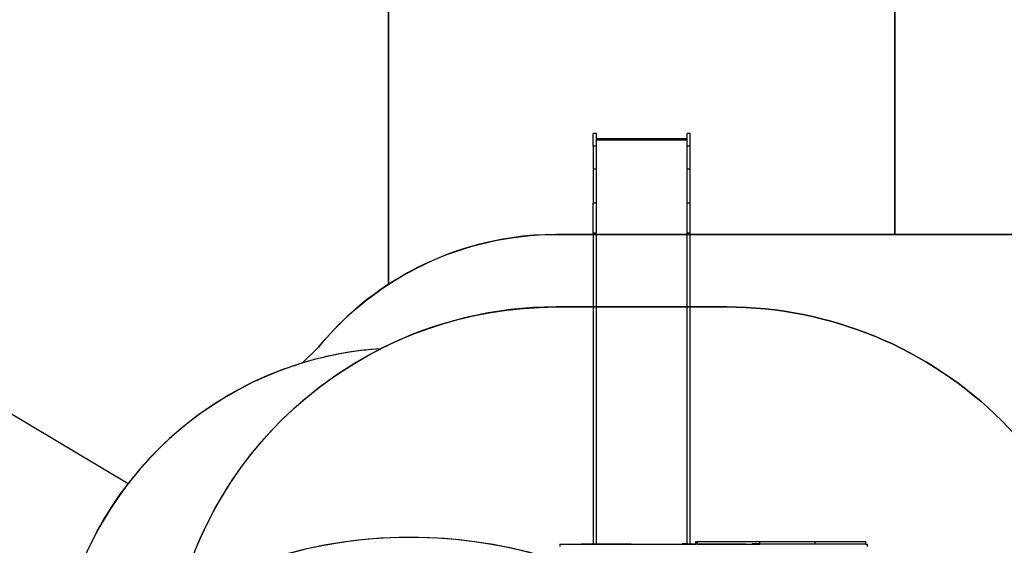
# Model space of a CAD drawing. Units: centimetres. Extents: x 658 to 3353, y -332 to 1051.
# Drawn here: x 1564 to 2045, y 251 to 507 of the extents above; entities that cross this region are included whole.
import ezdxf

# ---------------------------------------------------------------- set-up
doc = ezdxf.new("R2010")
doc.units = ezdxf.units.CM
doc.layers.add('VP-DIM', color=7, linetype='Continuous')
doc.layers.add('VP-HIC', color=6, linetype='Continuous')
doc.layers.add('VP-EQ', color=7, linetype='Continuous', true_color=0x8a3492)
doc.dimstyles.new('Strefa', dxfattribs={"dimtxt": 14, "dimasz": 20, "dimexe": 20, "dimexo": 50, "dimgap": 20, "dimtad": 0, "dimdec": 0, "dimzin": 0, "dimdsep": 46, "dimtxsty": 'Standard', "dimcen": 0.09, "dimadec": 0, "dimazin": 0, "dimtfac": 1, "dimtdec": 4, "dimtofl": 0, "dimtmove": 0, "dimatfit": 3, "dimfxl": 70, "dimfxlon": 1, "dimtolj": 1, "dimtzin": 0, "dimarcsym": 0})

# ---------------------------------------------------------------- blocks, each defined once
blk = doc.blocks.new('*D8')
at = {"layer": 'Defpoints', "color": 0}
for p in [(2927.95, 1001.47), (1290.76, 198.75), (2927.95, 136.7)]:
    blk.add_point(p, dxfattribs=at)
at = {"layer": 'VP-DIM', "color": 0, "lineweight": -2}
for p, q in [((1290.76, 901.47), (1290.76, 1051.47)), ((2927.95, 901.47), (2927.95, 1051.47)), ((1340.76, 1001.47), (2039.36, 1001.47)), ((2877.95, 1001.47), (2179.36, 1001.47))]:
    blk.add_line(p, q, dxfattribs=at)
at = {"layer": 'VP-DIM', "color": 0}
for points in [[(1340.76, 1009.81), (1340.76, 993.14), (1290.76, 1001.47)], [(2877.95, 993.14), (2877.95, 1009.81), (2927.95, 1001.47)]]:
    blk.add_solid(points, dxfattribs=at)
at = {"layer": 'VP-DIM', "color": 0, "insert": (2109.36, 1001.47), "char_height": 30, "attachment_point": 5}
blk.add_mtext('\\A1;1637', dxfattribs=at)
blk = doc.blocks.new('*D9')
at = {"layer": 'Defpoints', "color": 0}
for p in [(2748.15, 824.02), (1488.91, 157.27), (2748.15, 138.78)]:
    blk.add_point(p, dxfattribs=at)
at = {"layer": 'VP-DIM', "color": 0, "lineweight": -2}
for p, q in [((1488.91, 724.02), (1488.91, 874.02)), ((2748.15, 724.02), (2748.15, 874.02)), ((1538.91, 824.02), (2048.53, 824.02)), ((2698.15, 824.02), (2188.53, 824.02))]:
    blk.add_line(p, q, dxfattribs=at)
at = {"layer": 'VP-DIM', "color": 0}
for points in [[(1538.91, 832.36), (1538.91, 815.69), (1488.91, 824.02)], [(2698.15, 815.69), (2698.15, 832.36), (2748.15, 824.02)]]:
    blk.add_solid(points, dxfattribs=at)
at = {"layer": 'VP-DIM', "color": 0, "insert": (2118.53, 824.02), "char_height": 30, "attachment_point": 5}
blk.add_mtext('\\A1;1259', dxfattribs=at)
blk = doc.blocks.new('*D10')
at = {"layer": 'Defpoints', "color": 0}
for p in [(1890.66, 451.83), (2398.72, -131.95), (3162.69, -131.95)]:
    blk.add_point(p, dxfattribs=at)
at = {"layer": 'VP-DIM', "color": 0, "lineweight": -2}
for p, q in [((3062.69, 451.83), (3212.69, 451.83)), ((3162.69, 401.83), (3162.69, 208.92)), ((3162.69, -81.95), (3162.69, 88.92)), ((3062.69, -131.95), (3212.69, -131.95))]:
    blk.add_line(p, q, dxfattribs=at)
at = {"layer": 'VP-DIM', "color": 0}
for points in [[(3171.02, 401.83), (3154.35, 401.83), (3162.69, 451.83)], [(3154.35, -81.95), (3171.02, -81.95), (3162.69, -131.95)]]:
    blk.add_solid(points, dxfattribs=at)
at = {"layer": 'VP-DIM', "color": 0, "insert": (3162.69, 148.92), "char_height": 30, "attachment_point": 5, "rotation": 90}
blk.add_mtext('\\A1;584', dxfattribs=at)
blk = doc.blocks.new('*D11')
at = {"layer": 'Defpoints', "color": 0}
for p in [(1867.76, 651.83), (2375.88, -331.95), (3303.41, -331.95)]:
    blk.add_point(p, dxfattribs=at)
at = {"layer": 'VP-DIM', "color": 0, "lineweight": -2}
for p, q in [((3203.41, 651.83), (3353.41, 651.83)), ((3303.41, 601.83), (3303.41, 216.27)), ((3303.41, -281.95), (3303.41, 96.27)), ((3203.41, -331.95), (3353.41, -331.95))]:
    blk.add_line(p, q, dxfattribs=at)
at = {"layer": 'VP-DIM', "color": 0}
for points in [[(3311.74, 601.83), (3295.07, 601.83), (3303.41, 651.83)], [(3295.07, -281.95), (3311.74, -281.95), (3303.41, -331.95)]]:
    blk.add_solid(points, dxfattribs=at)
at = {"layer": 'VP-DIM', "color": 0, "insert": (3303.41, 156.27), "char_height": 30, "attachment_point": 5, "rotation": 90}
blk.add_mtext('\\A1;984', dxfattribs=at)
blk = doc.blocks.new('1780')
at = {"layer": 'VP-EQ', "color": 0}
for p, q in [((1845.61, 451.83), (1844.11, 451.83)), ((1844.11, 445.75), (1844.11, 451.83)), ((1845.61, 449.27), (1845.61, 451.83)), ((1889.91, 449.27), (1845.61, 449.27)), ((1845.61, 448.66), (1845.61, 449.27)), ((1889.91, 448.66), (1845.61, 448.66)), ((1845.61, 445.75), (1845.61, 448.66)), ((1891.41, 451.83), (1889.91, 451.83)), ((1889.91, 449.27), (1889.91, 451.83)), ((1889.91, 448.66), (1889.91, 449.27)), ((1889.91, 445.75), (1889.91, 448.66)), ((1891.41, 445.75), (1891.41, 451.83)), ((1845.61, 445.75), (1844.11, 445.75)), ((1844.11, 445.75), (1844.11, 434.5)), ((1845.61, 434.5), (1845.61, 445.75)), ((1891.41, 445.75), (1889.91, 445.75)), ((1889.91, 434.5), (1889.91, 445.75)), ((1891.41, 434.5), (1891.41, 445.75)), ((1845.61, 434.5), (1844.11, 434.5)), ((1844.11, 434.5), (1844.11, 417.87)), ((1845.61, 417.87), (1845.61, 434.5)), ((1889.91, 417.87), (1889.91, 434.5)), ((1891.41, 434.5), (1889.91, 434.5)), ((1891.41, 417.87), (1891.41, 434.5)), ((1845.61, 417.87), (1844.11, 417.87)), ((1844.11, 403.21), (1844.11, 417.87)), ((1845.61, 403.21), (1845.61, 417.87)), ((1891.41, 417.87), (1889.91, 417.87)), ((1889.91, 403.21), (1889.91, 417.87)), ((1891.41, 403.21), (1891.41, 417.87)), ((1845.61, 403.21), (1844.11, 403.21)), ((1844.11, 403.21), (1844.11, 251.47)), ((1845.61, 251.47), (1845.61, 403.21)), ((1891.41, 403.21), (1889.91, 403.21)), ((1889.91, 251.47), (1889.91, 403.21)), ((1891.41, 251.47), (1891.41, 403.21)), ((1827.77, 251.37), (1827.77, 250.17)), ((1827.77, 251.37), (1844.11, 251.37)), ((1838.3, 251.47), (1844.11, 251.47)), ((1844.11, 251.47), (1844.11, 251.37)), ((1844.11, 251.47), (1845.61, 251.47)), ((1844.11, 251.37), (1845.61, 251.37)), ((1845.61, 251.37), (1845.61, 251.47)), ((1845.61, 251.47), (1862.67, 251.47)), ((1845.61, 251.37), (1889.91, 251.37)), ((1889.91, 251.47), (1887.55, 251.47)), ((1889.91, 251.37), (1889.91, 251.47)), ((1889.91, 251.47), (1891.41, 251.47)), ((1889.91, 251.37), (1891.41, 251.37)), ((1891.41, 251.37), (1891.41, 251.47)), ((1891.41, 251.47), (1894.2, 251.47)), ((1891.41, 251.37), (1894.2, 251.37)), ((1894.2, 251.47), (1894.2, 252.57)), ((1894.2, 252.57), (1895.04, 252.57)), ((1894.2, 251.37), (1894.2, 251.47)), ((1895.04, 251.47), (1894.2, 251.47)), ((1895.04, 251.37), (1894.2, 251.37)), ((1895.04, 251.47), (1895.04, 252.57)), ((1895.04, 252.57), (1925.24, 252.57)), ((1895.04, 251.37), (1895.04, 251.47)), ((1895.04, 251.47), (1918.8, 251.47)), ((1895.04, 251.37), (1925.24, 251.37)), ((1925.24, 251.47), (1921.65, 251.47)), ((1925.24, 252.57), (1925.24, 251.47)), ((1925.24, 252.57), (1952.37, 252.57)), ((1925.24, 251.47), (1925.24, 251.37)), ((1925.24, 251.47), (1952.36, 251.47)), ((1952.37, 251.37), (1925.24, 251.37)), ((1952.37, 252.57), (1952.36, 251.47)), ((1952.36, 251.47), (1952.37, 251.37)), ((1952.36, 251.47), (1956.54, 251.47)), ((1952.37, 252.57), (1977.2, 252.57)), ((1977.2, 251.37), (1952.37, 251.37)), ((1960.68, 251.47), (1973.97, 251.47)), ((1977.2, 251.37), (1977.2, 252.57)), ((1977.2, 251.37), (1977.92, 251.37)), ((1977.92, 251.37), (1977.92, 250.17))]:
    blk.add_line(p, q, dxfattribs=at)
blk = doc.blocks.new('1780 2d')
at = {"layer": 'VP-EQ', "color": 0}
blk.add_lwpolyline([(2799.67, 286.41), (2602.15, 315.37, 0.470932), (2454.84, 493.66), (2298.7, 493.66, 0.220601), (2184.2, 440.55, 0.171113), (2091.97, 402.57), (1991.41, 402.57), (1991.41, 551.83, 0.414214), (1891.41, 651.83), (1844.11, 651.83, 0.414214), (1744.11, 551.83), (1744.11, 378.25, 0.077035), (1709.9, 347.57), (1702.13, 339.82, 0.156144), (1616.87, 280.87), (1485.31, 359.35, 0.41789)], format="xyb", dxfattribs=at)
blk.add_blockref('1780', (0, 0), dxfattribs=at)

msp = doc.modelspace()

# ---------------------------------------------------------------- linework, layer by layer
at = {"layer": 'VP-HIC', "color": 1}
for points in [[(1991.41, 402.57), (1825.99, 402.57, 0.145373), (1744.11, 378.25), (1744.11, 551.83, -0.414214), (1844.11, 651.83), (1891.41, 651.83, -0.414214), (1991.41, 551.83)], [(1616.87, 280.87), (1485.31, 359.35, 0.41789), (1347.57, 323.62), (1304.25, 248.9, 0.410547), (1339.53, 112.87), (1513.93, 8.83, -0.035039), (1520.46, 40.36), (1533.58, 86.96, -0.111082), (1581.58, 175.77), (1581.58, 177.17, -0.16549)]]:
    msp.add_lwpolyline(points, format="xyb", close=True, dxfattribs=at)
at = {"layer": 'VP-HIC', "color": 4}
msp.add_lwpolyline([(2799.46, -11.75), (2513.41, -53.21, -0.457025), (2341.89, 95.24), (2341.89, 120.85, -0.32107), (2199.9, 19.18), (2151.15, 19.18), (2151.13, -58.53, -0.414165), (2001.13, -208.51), (1991.65, -208.51, 0.132174), (2050.19, -104.31, 0.185946), (2099.29, 23.15), (2099.29, 177.17, 0.414214), (1909.29, 367.17), (1825.89, 367.17, 0.117376), (1740.29, 346.8, 0.057236), (1702.13, 339.82), (1709.9, 347.57, -0.224928), (1825.99, 402.57), (2200, 402.57, -0.414607), (2350, 252.37), (2349.97, 228.5, -0.361262), (2513.66, 328.35), (2799.67, 286.41, -0.362444)], format="xyb", dxfattribs=at)
at = {"layer": 'VP-HIC', "color": 30}
msp.add_lwpolyline([(2050.19, -104.31, 0.264608), (1989.88, 115.06), (1917.57, 187.33, 0.336551), (1642, 225, -0.341508), (1825.89, 367.17), (1909.29, 367.17, -0.414214), (2099.29, 177.17), (2099.29, 23.15, -0.185946)], format="xyb", close=True, dxfattribs=at)
at = {"layer": 'VP-HIC', "color": 3}
msp.add_lwpolyline([(1740.29, 346.8, 0.394864), (1581.58, 177.17), (1581.58, 175.77, -0.08533), (1642, 225, -0.215494)], format="xyb", close=True, dxfattribs=at)
at = {"layer": 'VP-HIC', "color": 5}
msp.add_lwpolyline([(1849.38, -280.4), (1889.93, -268.93, 0.572764), (1989.88, 115.06), (1917.57, 187.33, 0.573088), (1533.58, 86.96), (1520.46, 40.36, 0.296711), (1595.21, -199.14), (1640.08, -236.28, 0.246637)], format="xyb", close=True, dxfattribs=at)
msp.add_lwpolyline([(1849.38, -280.4), (1889.93, -268.93, 0.572764), (1989.88, 115.06), (1917.57, 187.33, 0.573088), (1533.58, 86.96), (1520.46, 40.36, 0.296711), (1595.21, -199.14), (1640.08, -236.28, 0.246637)], format="xyb", close=True, dxfattribs=at)

# ---------------------------------------------------------------- block references
at = {"layer": 'VP-EQ', "color": 0}
msp.add_blockref('1780 2d', (0, 0), dxfattribs=at)

# ---------------------------------------------------------------- dimensions: what is measured, and where the dimension line sits
at = {"layer": 'VP-DIM', "color": 0}
for base, p1, p2, picture, middle in [((2927.95, 1001.47), (1290.76, 198.75), (2927.95, 136.7), '*D8', (2109.36, 1001.47)), ((2748.15, 824.02), (1488.91, 157.27), (2748.15, 138.78), '*D9', (2118.53, 824.02))]:
    dim = msp.add_linear_dim(base=base, p1=p1, p2=p2, dimstyle='Strefa', override={"dimtxt": 30, "dimasz": 50, "dimexe": 50, "dimexo": 80, "dimfxl": 100}, dxfattribs=at)
    dim.commit()
    dim.dimension.update_dxf_attribs({"geometry": picture, "text_midpoint": middle, "dimtype": 160})
for base, p1, p2, picture, middle in [((3303.41, -331.95), (1867.76, 651.83), (2375.88, -331.95), '*D11', (3303.41, 156.27)), ((3162.69, -131.95), (1890.66, 451.83), (2398.72, -131.95), '*D10', (3162.69, 148.92))]:
    dim = msp.add_linear_dim(base=base, p1=p1, p2=p2, angle=90, dimstyle='Strefa', override={"dimtxt": 30, "dimasz": 50, "dimexe": 50, "dimexo": 80, "dimfxl": 100}, dxfattribs=at)
    dim.commit()
    dim.dimension.update_dxf_attribs({"geometry": picture, "text_midpoint": middle, "dimtype": 160})

doc.saveas('drawing.dxf')
